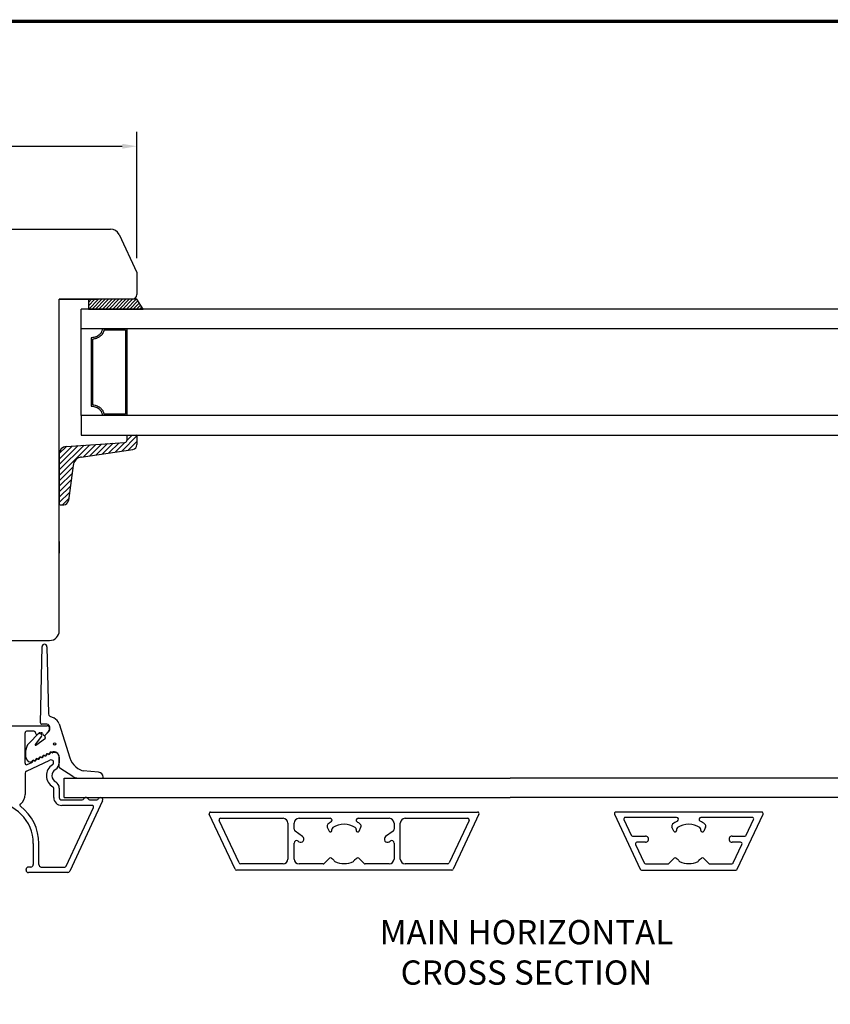
# Model space of a CAD drawing. Units: millimetres. Extents: x 0 to 938, y 0 to 654.
# Drawn here: x 627 to 794, y 449 to 652 of the extents above; entities that cross this region are included whole.
import ezdxf
from ezdxf.enums import TextEntityAlignment as Align

# ---------------------------------------------------------------- set-up
doc = ezdxf.new("R2010")
doc.units = ezdxf.units.MM
for name, color, linetype in [('Brand Outline', 7, 'Continuous'), ('Drawingframe', 7, 'Continuous'), ('Language English', 252, 'Continuous'), ('Line Hatch', 252, 'Continuous'), ('Line Visable Contour', 7, 'Continuous')]:
    doc.layers.add(name, color=color, linetype=linetype)
doc.layers.get('Brand Outline').off()
doc.styles.add('Inwido', font='GOTHIC.TTF', dxfattribs={"height": 3})
doc.dimstyles.new('InWido', dxfattribs={"dimtxt": 3, "dimasz": 3, "dimexe": 3, "dimexo": 3, "dimgap": 2, "dimtad": 1, "dimdec": 1, "dimtxsty": 'Inwido', "dimcen": 0.09, "dimclrd": 256, "dimclre": 256, "dimclrt": 256, "dimadec": 1, "dimazin": 2, "dimtfac": 1, "dimtdec": 4, "dimtofl": 0, "dimtmove": 2, "dimatfit": 3, "dimfxl": 1, "dimtfillclr": 256, "dimtolj": 1, "dimlwd": -1, "dimlwe": -1, "dimarcsym": 0})

# ---------------------------------------------------------------- blocks, each defined once
blk = doc.blocks.new('Block')
at = {"layer": 'Drawingframe', "linetype": 'ByBlock', "const_width": 0.3}
blk.add_lwpolyline([(405, 5), (405, 282), (15, 282), (15, 5), (405, 5), (405, 282)], dxfattribs=at)
at = {"layer": 'Drawingframe', "linetype": 'ByBlock', "style": 'Inwido'}
for tag, p, height in [('AM_nummer', (226.5, 61.5), 3), ('Reviderad_av', (340.5, 61.5), 3), ('Revisionsbeskrivning', (226.5, 51.5), 3), ('BENÄMNING', (226.5, 41.5), 3), ('Skapad_av', (340.5, 41.5), 3), ('Material', (226.5, 31.5), 3), ('Tolerans', (304.511, 31.5), 3), ('Produktgrupp', (226.5, 21.5), 3), ('Produktfamilj', (304.5, 21.5), 3), ('Skala', (304.5, 8), 6), ('Ritningsnummer', (340.668, 8), 6)]:
    blk.add_attdef(tag, p, '', height=height, dxfattribs=at)
for tag, height, p in [('Bearbetningskod', 3, (403.503, 31.5)), ('Artikelnummer', 3, (403.503, 21.5)), ('Revision', 6, (403.236, 8))]:
    blk.add_attdef(tag, text='', height=height, dxfattribs=at).set_placement(p, align=Align.RIGHT)
blk = doc.blocks.new('*D166')
at = {"layer": 'Defpoints', "color": 0}
for p in [(650.85, 625.65), (650.85, 599.57), (547.37, 584.57)]:
    blk.add_point(p, dxfattribs=at)
at = {"layer": 'Line Visable Contour'}
for p, q in [((547.37, 587.57), (547.37, 628.65)), ((650.85, 602.57), (650.85, 628.65)), ((550.37, 625.65), (647.85, 625.65))]:
    blk.add_line(p, q, dxfattribs=at)
for points in [[(550.37, 626.15), (550.37, 625.15), (547.37, 625.65)], [(647.85, 625.15), (647.85, 626.15), (650.85, 625.65)]]:
    blk.add_solid(points, dxfattribs=at)
at = {"layer": 'Line Visable Contour', "insert": (599.11, 629.36), "char_height": 3, "attachment_point": 5, "style": 'Inwido'}
blk.add_mtext('\\A1;103,5', dxfattribs=at)
blk = doc.blocks.new('kt6284')
at = {"layer": 'Line Hatch'}
h = blk.add_hatch(dxfattribs=at)
h.set_pattern_fill('ANSI31', color=256, scale=0.25, style=0)
h.set_pattern_definition([(45, (-132.5112, -465.5587), (-0.561266, 0.561266), [])])
h.paths.add_polyline_path([(4.54, 9.64), (15.15, 11.2, 0.372072), (16, 12.19), (16, 13.34), (16, 14.19), (14, 14.05), (14, 13.2), (14, 13.16, -0.39391), (13.53, 12.66), (1.4, 11.81, 0.39391), (0, 10.32), (0, 0, 0.414214), (0.2, -0.2), (0.9, -0.2, 0.384292), (1.89, 0.7), (2.84, 7.87, -0.342966)])
at = {"layer": 'Line Visable Contour'}
for p, q in [((1.4, 11.81), (13.53, 12.66)), ((1.4, 11.81), (13.53, 12.66)), ((1.4, 11.81), (13.53, 12.66)), ((1.4, 11.81), (13.53, 12.66)), ((14, 14.05), (16, 14.19)), ((14, 14.05), (16, 14.19)), ((14, 14.05), (16, 14.19)), ((14, 14.05), (16, 14.19)), ((14, 13.2), (14, 14.05)), ((14, 13.2), (14, 14.05)), ((14, 13.2), (14, 14.05)), ((14, 13.2), (14, 14.05)), ((14, 13.2), (14, 13.16)), ((14, 13.2), (14, 13.16)), ((14, 13.2), (14, 13.16)), ((14, 13.2), (14, 13.16)), ((16, 14.19), (16, 13.34)), ((16, 14.19), (16, 13.34)), ((16, 14.19), (16, 13.34)), ((16, 14.19), (16, 13.34)), ((16, 13.34), (16, 12.19)), ((16, 13.34), (16, 12.19)), ((16, 13.34), (16, 12.19)), ((16, 13.34), (16, 12.19)), ((0, 10.32), (0, 0)), ((0, 10.32), (0, 0)), ((0, 10.32), (0, 0)), ((0, 10.32), (0, 0)), ((4.54, 9.64), (15.15, 11.2)), ((4.54, 9.64), (15.15, 11.2)), ((4.54, 9.64), (15.15, 11.2)), ((4.54, 9.64), (15.15, 11.2)), ((2.84, 7.87), (1.89, 0.7)), ((2.84, 7.87), (1.89, 0.7)), ((2.84, 7.87), (1.89, 0.7)), ((2.84, 7.87), (1.89, 0.7)), ((0.2, -0.2), (0.9, -0.2)), ((0.2, -0.2), (0.9, -0.2)), ((0.2, -0.2), (0.9, -0.2)), ((0.2, -0.2), (0.9, -0.2))]:
    blk.add_line(p, q, dxfattribs=at)
for centre, radius, start, end in [((13.5, 13.16), 0.5, 274, 0), ((13.5, 13.16), 0.5, 274, 0), ((13.5, 13.16), 0.5, 274, 0), ((13.5, 13.16), 0.5, 274, 0), ((15, 12.19), 1, 278.3647, 0), ((15, 12.19), 1, 278.3647, 0), ((15, 12.19), 1, 278.3647, 0), ((15, 12.19), 1, 278.3647, 0), ((1.5, 10.32), 1.5, 94, 180), ((1.5, 10.32), 1.5, 94, 180), ((1.5, 10.32), 1.5, 94, 180), ((1.5, 10.32), 1.5, 94, 180), ((4.83, 7.67), 2, 98.3647, 174.0856), ((4.83, 7.67), 2, 98.3647, 174.0856), ((4.83, 7.67), 2, 98.3647, 174.0856), ((4.83, 7.67), 2, 98.3647, 174.0856), ((0.2, 0), 0.2, 180, 270), ((0.2, 0), 0.2, 180, 270), ((0.2, 0), 0.2, 180, 270), ((0.2, 0), 0.2, 180, 270), ((0.9, 0.8), 1, 270, 354.0856), ((0.9, 0.8), 1, 270, 354.0856), ((0.9, 0.8), 1, 270, 354.0856), ((0.9, 0.8), 1, 270, 354.0856)]:
    blk.add_arc(centre, radius, start, end, dxfattribs=at)

msp = doc.modelspace()

# ---------------------------------------------------------------- hatches: boundary and pattern name
at = {"layer": 'Line Visable Contour'}
h = msp.add_hatch(dxfattribs=at)
h.set_pattern_fill('_USER', color=256, scale=0.5, angle=45, pattern_type=0)
h.set_pattern_definition([(45, (1776.59437, -1250.57945), (-0.35355339, 0.35355339), [])])
edge = h.paths.add_edge_path()
edge.add_line((652.13, 592.07), (650.85, 594.07))
edge.add_line((640.85, 592.07), (652.13, 592.07))
edge.add_line((640.85, 594.07), (640.85, 592.07))
edge.add_line((650.85, 594.07), (640.85, 594.07))

# ---------------------------------------------------------------- linework, layer by layer
at = {"color": 7, "linetype": 'Continuous', "lineweight": 25}
for p, q in [((630.96, 506.7), (631.29, 522.4)), ((632.29, 522.39), (632.59, 508.53)), ((632.87, 508.09), (633.74, 507.68)), ((623.79, 506.08), (632.34, 506.08)), ((632.29, 506.39), (631.26, 506.39)), ((634.8, 506.48), (637.05, 499.45)), ((627.79, 498.33), (627.79, 504.63)), ((629.64, 504.93), (628.09, 504.93)), ((628.55, 502.43), (630.65, 504.54)), ((631.2, 503.95), (629.88, 502.21)), ((629.94, 504.63), (629.94, 504.58)), ((630.37, 504.31), (631.05, 504.62)), ((630.95, 504.52), (631.2, 504.19)), ((631.38, 504.5), (631.51, 504.22)), ((631.97, 503.51), (631.87, 504.01)), ((631.92, 504.15), (632.64, 504.87)), ((631.94, 504.16), (632.64, 504.84)), ((632.84, 505.36), (632.84, 505.58)), ((632.89, 505.41), (632.89, 505.79)), ((630, 502.06), (631.97, 503.51)), ((627.97, 499.59), (627.97, 501.02)), ((628.08, 496.73), (632.91, 498.98)), ((628.22, 498.06), (629.19, 498.51)), ((634.84, 497.55), (634.84, 499.59)), ((634.84, 499.58), (634.84, 498.46)), ((627.79, 496.27), (627.79, 491.9)), ((637.65, 495.59), (634.98, 497.3)), ((638.26, 497.63), (638.68, 497.27)), ((633.69, 491.28), (633.69, 493.21)), ((634.84, 493.21), (634.84, 491.28)), ((635.34, 490.78), (639.6, 490.78)), ((641.62, 489.63), (635.34, 489.63)), ((643.79, 490.57), (637.03, 476.07)), ((641.08, 490.78), (642.6, 490.78)), ((636.25, 477.1), (641.89, 489.2)), ((671.11, 476.46), (665.79, 487.86)), ((666.06, 488.28), (721.16, 488.28)), ((721.43, 487.86), (716.12, 476.46)), ((749.4, 487.86), (754.71, 476.46)), ((779.77, 488.28), (749.67, 488.28)), ((774.72, 476.46), (780.04, 487.86)), ((671.93, 477.76), (667.83, 486.56)), ((668.1, 486.98), (681.01, 486.98)), ((682.01, 485.98), (682.01, 478.58)), ((683.31, 484.72), (683.31, 485.98)), ((684.31, 486.98), (690.73, 486.98)), ((696.5, 486.98), (702.91, 486.98)), ((703.91, 485.98), (703.91, 484.72)), ((705.21, 478.58), (705.21, 485.98)), ((706.21, 486.98), (719.12, 486.98)), ((719.39, 486.56), (715.29, 477.76)), ((751.34, 486.76), (752.86, 483.51)), ((762.2, 487.18), (751.62, 487.18)), ((777.82, 487.18), (767.24, 487.18)), ((776.58, 483.51), (778.09, 486.76)), ((685.04, 483.21), (683.52, 484.32)), ((690.14, 485.18), (690.52, 484.36)), ((691.1, 484.48), (691.1, 484.65)), ((696.13, 484.65), (696.13, 484.48)), ((696.7, 484.36), (697.08, 485.18)), ((703.7, 484.32), (702.18, 483.21)), ((761.63, 484.36), (761.25, 485.18)), ((762.2, 484.65), (762.2, 484.48)), ((767.23, 484.48), (767.23, 484.65)), ((768.19, 485.18), (767.8, 484.36)), ((629.49, 481.78), (629.49, 477.43)), ((630.64, 477.43), (630.64, 481.78)), ((683.31, 478.58), (683.31, 481.88)), ((684.1, 482.29), (684.28, 482.16)), ((702.94, 482.16), (703.12, 482.29)), ((703.91, 481.88), (703.91, 478.58)), ((753.13, 483.33), (755.77, 483.33)), ((753.74, 481.61), (755.54, 477.76)), ((755.77, 482.03), (754.02, 482.03)), ((773.67, 483.33), (776.31, 483.33)), ((775.42, 482.03), (773.67, 482.03)), ((773.9, 477.76), (775.69, 481.61)), ((681.01, 477.58), (672.21, 477.58)), ((689.29, 477.58), (684.31, 477.58)), ((690.58, 478.75), (689.5, 477.67)), ((691.57, 478.22), (691.49, 478.35)), ((695.73, 478.35), (695.65, 478.22)), ((697.72, 477.67), (696.64, 478.75)), ((702.91, 477.58), (697.94, 477.58)), ((715.02, 477.58), (706.21, 477.58)), ((755.81, 477.58), (760.52, 477.58)), ((760.52, 477.58), (761.68, 478.75)), ((762.6, 478.35), (762.68, 478.22)), ((766.76, 478.22), (766.84, 478.35)), ((767.75, 478.75), (768.92, 477.58)), ((768.92, 477.58), (773.62, 477.58)), ((627.99, 476.28), (627.99, 476.43)), ((628.99, 476.93), (628.49, 476.93)), ((631.14, 476.93), (635.97, 476.93)), ((715.85, 476.28), (671.38, 476.28)), ((754.98, 476.28), (774.45, 476.28))]:
    msp.add_line(p, q, dxfattribs=at)
msp.add_circle((633.88, 502.32), 0.25, dxfattribs=at)
for centre, radius, start, end in [((631.79, 522.39), 0.5, 0.6509, 178.7793), ((633.09, 508.54), 0.5, 181.2207, 245), ((631.26, 506.69), 0.3, 178.7793, 270), ((632.29, 505.79), 0.6, 0, 90), ((632.34, 505.58), 0.5, 0.0004, 89.9954), ((632.89, 505.87), 2, 17.8015, 65), ((628.09, 504.63), 0.3, 89.9984, 180.0035), ((629.64, 504.63), 0.3, 359.9965, 90.0016), ((630.24, 504.58), 0.3, 180.0037, 295.0016), ((630.79, 504.4), 0.2, 37.1687, 135.1919), ((631.16, 504.4), 0.25, 24.9914, 115.0091), ((631.04, 504.07), 0.2, 322.75, 37.1687), ((631.74, 504.33), 0.25, 204.999, 315.0005), ((632.07, 504.01), 0.2, 133.9555, 180), ((632.09, 505.41), 0.8, 313.9555, 0), ((632.14, 505.36), 0.7, 314.9968, 0.0002), ((629.97, 501.02), 2, 135.1919, 180), ((629.95, 502.15), 0.1, 139.4525, 302.3166), ((631.64, 499.72), 0.25, 52.266, 177.734), ((631.75, 499.65), 0.25, 61.87, 168.131), ((631.91, 500.07), 0.2, 232.266, 357.734), ((631.99, 500.09), 0.25, 241.87, 348.131), ((632.36, 500.05), 0.25, 52.266, 177.734), ((632.48, 499.99), 0.25, 61.87, 168.1309), ((632.64, 500.41), 0.2, 232.266, 357.734), ((632.71, 500.43), 0.25, 241.8668, 348.127), ((633.09, 500.39), 0.25, 66.321, 177.734), ((633.2, 500.33), 0.25, 60.6969, 168.1327), ((633.27, 500.8), 0.2, 246.321, 291.1886), ((633.45, 500.76), 0.25, 240.6999, 288.4089), ((633.74, 499.59), 1.1, 0, 111.1886), ((633.84, 499.58), 1, 0.0017, 108.4094), ((628.09, 498.33), 0.3, 180.0038, 295.0015), ((628.97, 499.59), 1, 180, 259.3596), ((628.74, 498.36), 0.25, 52.266, 79.3596), ((629.01, 498.72), 0.2, 232.266, 357.734), ((629.09, 498.74), 0.25, 294.9936, 348.1371), ((629.46, 498.7), 0.25, 52.266, 177.734), ((629.58, 498.64), 0.25, 61.87, 168.1309), ((629.74, 499.06), 0.2, 232.266, 357.734), ((629.81, 499.08), 0.25, 241.8668, 348.1269), ((630.19, 499.04), 0.25, 52.266, 177.734), ((630.3, 498.98), 0.25, 61.87, 168.1309), ((630.46, 499.4), 0.2, 232.266, 357.734), ((630.54, 499.42), 0.25, 241.87, 348.131), ((630.91, 499.38), 0.25, 52.266, 177.734), ((631.03, 499.31), 0.25, 61.87, 168.131), ((631.19, 499.73), 0.2, 232.266, 357.734), ((631.26, 499.75), 0.25, 241.87, 348.1309), ((634.84, 495.78), 2.65, 122.0422, 240.561), ((633.14, 498.49), 0.545, 302.0473, 114.9956), ((633.19, 498.46), 1.65, 301.594, 359.9945), ((640.86, 500.67), 4, 197.8015, 229.3519), ((628.29, 496.27), 0.5, 114.9977, 179.9962), ((634.84, 495.78), 1.5, 121.5857, 240.5604), ((635.14, 497.55), 0.3, 180, 237.468), ((633.39, 493.21), 1.45, 0.0011, 60.5594), ((625.29, 491.9), 2.5, 308.018, 0.0002), ((633.39, 493.21), 0.3, 0.0141, 60.5403), ((620.99, 481.78), 8.5, 0.0004, 89.9999), ((627.01, 489.7), 0.3, 128.0223, 232.7253), ((635.34, 491.28), 1.65, 180, 269.9991), ((635.34, 491.28), 0.5, 180.0004, 269.9955), ((639.6, 491.08), 0.3, 269.9934, 337.9808), ((640.34, 490.78), 0.5, 22.0247, 157.9753), ((641.08, 491.08), 0.3, 202.0192, 270.0066), ((641.62, 489.33), 0.3, 335.0058, 89.9988), ((642.6, 491.08), 0.3, 270.0142, 337.96), ((643.34, 490.78), 0.5, 334.9995, 157.9759), ((620.99, 481.78), 9.65, 359.9993, 52.7374), ((666.06, 487.98), 0.3, 90, 205), ((721.16, 487.98), 0.3, 335, 90), ((749.67, 487.98), 0.3, 90.0025, 204.9986), ((779.77, 487.98), 0.3, 334.997, 90.0019), ((668.1, 486.68), 0.3, 90, 205), ((681.01, 485.98), 1, 0, 90), ((684.31, 485.98), 1, 90, 180), ((690.6, 485.39), 0.5, 129.9124, 205), ((693.61, 481.78), 5.2, 121.0027, 129.9124), ((690.73, 486.58), 0.4, 301.0027, 90), ((693.61, 481.78), 4, 54.8654, 125.1346), ((696.5, 486.58), 0.4, 90, 238.9973), ((693.61, 481.78), 5.2, 50.0876, 58.9973), ((696.63, 485.39), 0.5, 335, 50.0876), ((702.91, 485.98), 1, 0, 90), ((706.21, 485.98), 1, 90, 180), ((719.12, 486.68), 0.3, 335, 90), ((751.62, 486.88), 0.3, 90.0025, 204.9986), ((761.7, 485.39), 0.5, 129.9102, 205.0011), ((764.72, 481.78), 5.2, 116.7655, 129.913), ((762.2, 486.78), 0.4, 296.7652, 89.9987), ((764.72, 481.78), 4, 54.8653, 125.1347), ((767.24, 486.78), 0.4, 89.9991, 243.2348), ((764.72, 481.78), 5.2, 50.0883, 63.2341), ((767.73, 485.39), 0.5, 334.9998, 50.0862), ((777.82, 486.88), 0.3, 335.0058, 89.9932), ((683.81, 484.72), 0.5, 180, 234), ((690.8, 484.48), 0.3, 205, 0), ((691.6, 484.65), 0.5, 125.1346, 180), ((695.63, 484.65), 0.5, 0, 54.8654), ((696.43, 484.48), 0.3, 180, 335), ((703.41, 484.72), 0.5, 306, 0), ((761.9, 484.48), 0.3, 204.9999, 0.0002), ((762.7, 484.65), 0.5, 125.1335, 180.0007), ((766.73, 484.65), 0.5, 359.9993, 54.8665), ((767.53, 484.48), 0.3, 179.9998, 335.0001), ((683.81, 481.88), 0.5, 54, 180), ((684.66, 482.68), 0.65, 234, 54), ((702.56, 482.68), 0.65, 126, 306), ((703.41, 481.88), 0.5, 0, 126), ((753.13, 483.63), 0.3, 205.0044, 269.9972), ((754.02, 481.73), 0.3, 90.0025, 204.9987), ((755.77, 482.68), 0.65, 269.9997, 90.0003), ((773.67, 482.68), 0.65, 89.9997, 270.0003), ((775.42, 481.73), 0.3, 334.997, 90.0019), ((776.31, 483.63), 0.3, 270.0056, 334.9956), ((672.21, 477.88), 0.3, 205, 270), ((681.01, 478.58), 1, 270, 0), ((684.31, 478.58), 1, 180, 270), ((689.29, 477.88), 0.3, 270, 315), ((690.79, 478.54), 0.3, 49.0006, 135), ((693.61, 481.78), 4, 229.0006, 236.4411), ((691.23, 478.2), 0.3, 30, 56.4411), ((691.83, 478.37), 0.3, 210, 242.4132), ((693.61, 481.78), 4.15, 242.4132, 297.5868), ((695.39, 478.37), 0.3, 297.5868, 330), ((695.99, 478.2), 0.3, 123.5589, 150), ((693.61, 481.78), 4, 303.5589, 310.9994), ((696.43, 478.54), 0.3, 45, 130.9994), ((697.94, 477.88), 0.3, 225, 270), ((702.91, 478.58), 1, 270, 0), ((706.21, 478.58), 1, 180, 270), ((715.02, 477.88), 0.3, 270, 335), ((755.81, 477.88), 0.3, 205.005, 269.9967), ((761.9, 478.54), 0.3, 49.0004, 135.0002), ((764.72, 481.79), 4, 229.0033, 236.4392), ((762.34, 478.2), 0.3, 29.9951, 56.4439), ((762.93, 478.37), 0.3, 209.9961, 242.4168), ((764.72, 481.78), 4.15, 242.4131, 297.5869), ((766.5, 478.37), 0.3, 297.5832, 330.0039), ((767.09, 478.2), 0.3, 123.5561, 150.0049), ((764.72, 481.78), 4, 303.5569, 311.0007), ((767.54, 478.54), 0.3, 44.9996, 130.9999), ((773.62, 477.88), 0.3, 270.0009, 335.0003), ((628.49, 476.43), 0.5, 90.0046, 179.9995), ((628.49, 476.28), 0.5, 180.0005, 269.9954), ((628.99, 477.43), 0.5, 269.9977, 359.9997), ((631.14, 477.43), 0.5, 180.0003, 270.0023), ((635.97, 477.23), 0.3, 270.0014, 335.0055), ((636.58, 476.28), 0.5, 269.9917, 335.0057), ((671.38, 476.58), 0.3, 205, 270), ((715.85, 476.58), 0.3, 270, 335), ((754.98, 476.58), 0.3, 205.005, 269.9967), ((774.45, 476.58), 0.3, 270.0009, 335.0003)]:
    msp.add_arc(centre, radius, start, end, dxfattribs=at)
at = {"layer": 'Line Visable Contour'}
for p, q in [((583.35, 608.57), (645.38, 608.57)), ((647.19, 607.42), (650.85, 599.57)), ((650.85, 599.57), (650.85, 595.07)), ((634.85, 594.07), (642.85, 594.07)), ((634.85, 594.07), (642.85, 594.07)), ((649.85, 594.07), (634.85, 594.07)), ((634.85, 525.68), (634.85, 594.07)), ((640.85, 594.07), (640.85, 592.07)), ((640.85, 594.07), (642.85, 594.07)), ((640.85, 594.07), (640.85, 594.07)), ((649.85, 594.07), (640.85, 594.07)), ((650.85, 594.07), (640.85, 594.07)), ((642.85, 594.07), (640.97, 594.07)), ((642.85, 594.07), (640.97, 594.07)), ((649.85, 594.07), (645.85, 594.07)), ((649.85, 594.07), (645.85, 594.07)), ((652.13, 592.07), (650.85, 594.07)), ((639.35, 588.07), (639.35, 592.07)), ((727.85, 592.07), (639.35, 592.07)), ((640.85, 592.07), (652.13, 592.07)), ((644.88, 592.07), (650.85, 592.07)), ((818.35, 592.07), (727.85, 592.07)), ((639.35, 588.07), (648.35, 588.07)), ((639.35, 570.07), (639.35, 588.07)), ((643.72, 588.07), (648.87, 588.07)), ((643.87, 588.07), (727.85, 588.07)), ((644.07, 587.76), (648.49, 587.76)), ((648.49, 587.76), (648.49, 570.38)), ((648.87, 588.07), (727.85, 588.07)), ((648.87, 570.07), (648.87, 588.07)), ((727.85, 588.07), (818.35, 588.07)), ((641.39, 586.13), (641.39, 572.02)), ((641.76, 572.31), (641.76, 585.84)), ((634.85, 553.89), (634.85, 584.78)), ((648.35, 570.07), (639.35, 570.07)), ((648.35, 570.07), (639.35, 570.07)), ((639.35, 570.07), (639.35, 566.07)), ((639.35, 570.07), (639.35, 566.07)), ((648.35, 570.07), (639.35, 570.07)), ((648.35, 570.07), (639.35, 570.07)), ((648.87, 570.07), (643.72, 570.07)), ((648.87, 570.07), (643.72, 570.07)), ((727.85, 570.07), (643.87, 570.07)), ((648.49, 570.38), (644.07, 570.38)), ((648.49, 570.38), (644.07, 570.38)), ((727.85, 570.07), (648.87, 570.07)), ((818.35, 570.07), (727.85, 570.07)), ((639.35, 566.07), (727.85, 566.07)), ((727.85, 566.07), (818.35, 566.07)), ((634.85, 562.2), (634.85, 551.89)), ((634.85, 562.2), (634.85, 551.89)), ((634.85, 544.7), (634.85, 558.19)), ((634.85, 544.08), (634.85, 541.69)), ((634.85, 544.08), (634.85, 541.69)), ((634.85, 544.08), (634.85, 541.69)), ((634.85, 544.08), (634.85, 541.69)), ((624.39, 523.68), (632.85, 523.68)), ((642.96, 496.5), (639.79, 496.8)), ((635.84, 495.29), (727.85, 495.29)), ((635.84, 491.28), (635.84, 495.29)), ((638.73, 495.28), (643.67, 495.28)), ((643.87, 495.48), (643.87, 495.5)), ((821.86, 495.29), (727.85, 495.29)), ((635.84, 491.28), (727.85, 491.28)), ((821.86, 491.28), (727.85, 491.28)), ((636.58, 475.78), (628.49, 475.78))]:
    msp.add_line(p, q, dxfattribs=at)
for centre, radius, start, end in [((645.38, 606.57), 2, 25, 90), ((649.85, 595.07), 1, 270, 0), ((632.85, 525.68), 2, 270, 0), ((639.98, 498.79), 2, 229.3519, 264.5457), ((642.87, 495.5), 1, 0, 84.5457), ((638.73, 497.28), 2, 237.468, 270), ((643.67, 495.48), 0.2, 270, 0)]:
    msp.add_arc(centre, radius, start, end, dxfattribs=at)
for points in [[(643.72, 588.07), (643.69, 587.73), (643.58, 587.41), (643.5, 587.25), (643.41, 587.1), (643.3, 586.96), (643.18, 586.82), (643.04, 586.7), (642.89, 586.58), (642.73, 586.48), (642.56, 586.39), (642.37, 586.31), (642.19, 586.24), (641.79, 586.16), (641.39, 586.13)], [(644.07, 587.76), (643.96, 587.37), (643.78, 587.02), (643.66, 586.84), (643.53, 586.68), (643.37, 586.53), (643.2, 586.4), (643.02, 586.27), (642.83, 586.16), (642.62, 586.06), (642.41, 585.98), (642.09, 585.89), (641.76, 585.84)], [(641.39, 572.02), (641.79, 571.99), (642.19, 571.9), (642.37, 571.84), (642.56, 571.76), (642.73, 571.67), (642.89, 571.56), (643.04, 571.45), (643.18, 571.32), (643.3, 571.19), (643.41, 571.05), (643.5, 570.9), (643.58, 570.74), (643.69, 570.41), (643.72, 570.07)], [(641.39, 572.02), (641.79, 571.99), (642.19, 571.9), (642.37, 571.84), (642.56, 571.76), (642.73, 571.67), (642.89, 571.56), (643.04, 571.45), (643.18, 571.32), (643.3, 571.19), (643.41, 571.05), (643.5, 570.9), (643.58, 570.74), (643.69, 570.41), (643.72, 570.07)], [(641.76, 572.31), (642.22, 572.22), (642.66, 572.07), (642.86, 571.97), (643.05, 571.85), (643.23, 571.73), (643.4, 571.58), (643.55, 571.43), (643.68, 571.27), (643.8, 571.1), (643.9, 570.92), (644, 570.66), (644.07, 570.38)], [(641.76, 572.31), (642.22, 572.22), (642.66, 572.07), (642.86, 571.97), (643.05, 571.85), (643.23, 571.73), (643.4, 571.58), (643.55, 571.43), (643.68, 571.27), (643.8, 571.1), (643.9, 570.92), (644, 570.66), (644.07, 570.38)]]:
    msp.add_spline(points, degree=3, dxfattribs=at)

# ---------------------------------------------------------------- block references
at = {"layer": 'Brand Outline', "linetype": 'ByBlock', "xscale": 2.31, "yscale": 2.31, "zscale": 2.31}
msp.add_blockref('Block', (0, 0), dxfattribs=at)
at = {"layer": 'Line Visable Contour'}
msp.add_blockref('kt6284', (634.85, 551.89), dxfattribs=at)

# ---------------------------------------------------------------- texts
at = {"layer": 'Language English', "color": 7, "insert": (731.23, 458.67), "char_height": 5, "width": 82.105, "attachment_point": 5, "style": 'Inwido'}
msp.add_mtext('{MAIN HORIZONTAL\\PCROSS SECTION}', dxfattribs=at)

# ---------------------------------------------------------------- dimensions: what is measured, and where the dimension line sits
at = {"layer": 'Line Visable Contour'}
dim = msp.add_linear_dim(base=(650.85, 625.65), p1=(547.37, 584.57), p2=(650.85, 599.57), dimstyle='InWido', dxfattribs=at)
dim.commit()
dim.dimension.update_dxf_attribs({"geometry": '*D166', "text_midpoint": (599.11, 629.36)})

doc.saveas('drawing.dxf')
